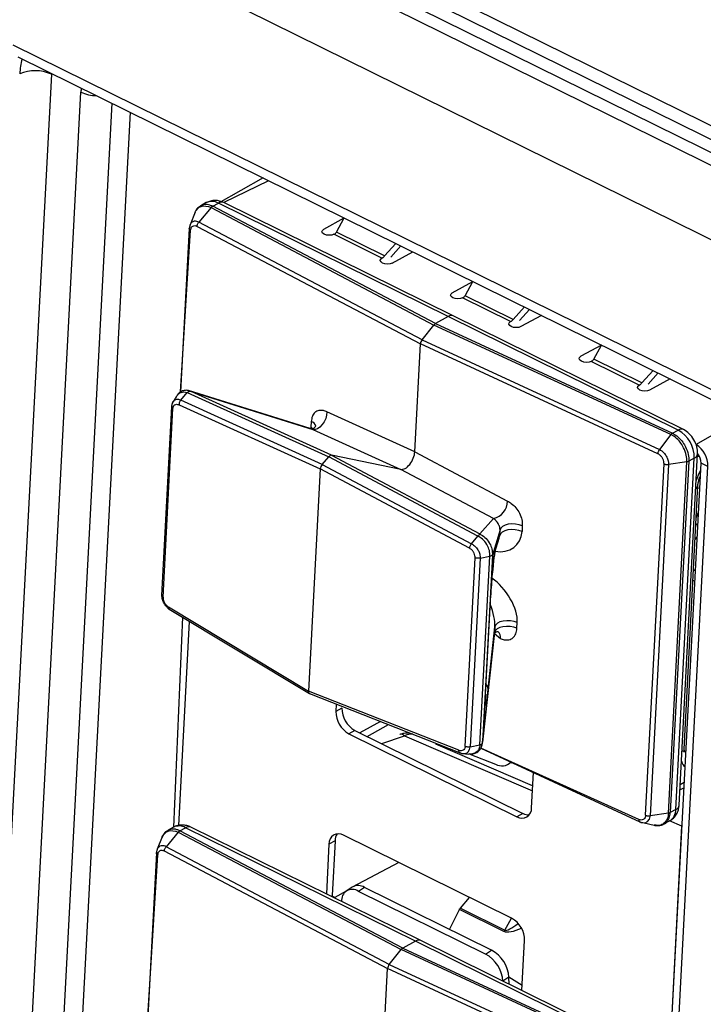
# Model space of a CAD drawing. Units: millimetres. Extents: x 17 to 584, y 10 to 410.
# Drawn here: x 480 to 483, y 227 to 231 of the extents above; entities that cross this region are included whole.
import ezdxf

# ---------------------------------------------------------------- set-up
doc = ezdxf.new("R2010")
doc.units = ezdxf.units.MM
doc.linetypes.add('SLD-Solid', pattern=[0])

msp = doc.modelspace()

# ---------------------------------------------------------------- linework, layer by layer
at = {"color": 7, "linetype": 'SLD-Solid', "lineweight": 25}
for p, q in [((472.2889, 236.0174), (535.5129, 204.7917)), ((471.3656, 235.9748), (535.8953, 204.1042)), ((535.4636, 204.6978), (472.1641, 235.9608)), ((535.4849, 204.7441), (472.2608, 235.9699)), ((472.0997, 235.9372), (535.3992, 204.6741)), ((479.5774, 231.263), (535.8617, 203.4647)), ((479.5991, 231.2097), (535.8833, 203.4115)), ((479.746, 231.1334), (479.5188, 226.8093)), ((479.6129, 226.0641), (479.8752, 231.0555)), ((480.0903, 230.9671), (479.8331, 226.0726)), ((480.6726, 230.6796), (480.4767, 230.5695)), ((480.4239, 230.5716), (480.3996, 230.5582)), ((480.4518, 230.5557), (480.4767, 230.5695)), ((481.4826, 230.0727), (480.4767, 230.5695)), ((481.5065, 230.0752), (480.5006, 230.572)), ((480.3746, 230.5298), (480.3528, 230.4749)), ((480.3746, 230.5298), (480.3739, 230.5261)), ((480.445, 230.5499), (480.3914, 230.4862)), ((480.445, 230.5499), (481.4202, 230.036)), ((481.4269, 230.0419), (480.4518, 230.5557)), ((481.3685, 229.9713), (480.3914, 230.4862)), ((480.9375, 230.4553), (481.0268, 230.5046)), ((480.9939, 230.4424), (481.0268, 230.5046)), ((480.3494, 230.4589), (480.3116, 229.7432)), ((480.3494, 230.4589), (480.3497, 230.4609)), ((480.3838, 230.4679), (481.3611, 229.9529)), ((481.1927, 230.3293), (480.9826, 230.4331)), ((481.204, 230.3386), (480.9939, 230.4424)), ((481.2526, 230.3931), (481.204, 230.3386)), ((481.2746, 230.3822), (481.2311, 230.3334)), ((481.2378, 230.307), (481.327, 230.3563)), ((481.5005, 230.1773), (481.5898, 230.2266)), ((481.5569, 230.1644), (481.5898, 230.2266)), ((481.7557, 230.0512), (481.5455, 230.155)), ((481.767, 230.0606), (481.5569, 230.1644)), ((481.8156, 230.115), (481.767, 230.0606)), ((481.8376, 230.1042), (481.794, 230.0554)), ((481.4826, 230.0727), (481.4269, 230.0419)), ((482.4885, 229.5759), (481.4826, 230.0727)), ((482.5124, 229.5784), (481.5065, 230.0752)), ((481.89, 230.0783), (481.8008, 230.029)), ((481.3685, 229.9713), (481.4202, 230.036)), ((482.457, 229.5561), (481.4202, 230.036)), ((481.4269, 230.0419), (482.4636, 229.5621)), ((481.3685, 229.9713), (482.4074, 229.4906)), ((481.3363, 229.4811), (481.3611, 229.9529)), ((482.4003, 229.472), (481.3611, 229.9529)), ((482.1527, 229.9485), (482.0635, 229.8992)), ((482.1198, 229.8863), (482.1527, 229.9485)), ((482.3187, 229.7732), (482.1085, 229.877)), ((482.33, 229.7825), (482.1198, 229.8863)), ((482.3786, 229.837), (482.33, 229.7825)), ((482.4006, 229.8261), (482.357, 229.7773)), ((482.453, 229.8002), (482.3638, 229.7509)), ((480.3118, 229.7065), (480.3406, 229.7402)), ((480.3406, 229.7402), (480.3407, 229.7404)), ((480.3407, 229.7404), (480.9595, 229.4593)), ((480.8782, 229.5826), (480.3463, 229.7487)), ((480.352, 229.7465), (480.3463, 229.7487)), ((480.9721, 229.4658), (480.3579, 229.7448)), ((480.3579, 229.7448), (480.8902, 229.5787)), ((480.9307, 229.4253), (480.3118, 229.7065)), ((480.2718, 229.6787), (480.2283, 228.8525)), ((480.2346, 228.8446), (480.278, 229.6704)), ((480.3046, 229.687), (480.9228, 229.4062)), ((481.3363, 229.4811), (480.9518, 229.6558)), ((480.8832, 229.6129), (480.8819, 229.5881)), ((480.8902, 229.5787), (481.2747, 229.404)), ((482.4636, 229.5621), (482.4885, 229.5759)), ((482.457, 229.5561), (482.4074, 229.4906)), ((480.9307, 229.4253), (480.9595, 229.4593)), ((481.6128, 229.1121), (480.9595, 229.4593)), ((480.9721, 229.4658), (481.6205, 229.1212)), ((481.2747, 229.404), (480.9721, 229.4658)), ((481.3363, 229.4811), (481.7422, 229.2654)), ((482.5351, 229.4401), (482.4543, 227.9022)), ((482.4783, 227.9154), (482.5591, 229.4534)), ((482.4931, 227.9345), (482.574, 229.4725)), ((482.5591, 229.4534), (482.5351, 229.4401)), ((480.9228, 229.4062), (480.8717, 228.4334)), ((481.5753, 229.0594), (480.9228, 229.4062)), ((480.9307, 229.4253), (481.5841, 229.0781)), ((481.6806, 229.1883), (481.2747, 229.404)), ((482.3462, 227.8898), (482.427, 229.4277)), ((482.3651, 225.1767), (482.5887, 229.4318)), ((482.4465, 229.4253), (482.3657, 227.8873)), ((482.3951, 225.1619), (482.6187, 229.417)), ((482.4462, 227.8996), (482.527, 229.4376)), ((482.527, 229.4376), (482.4465, 229.4253)), ((482.6187, 229.417), (482.5887, 229.4318)), ((482.5145, 228.1798), (482.5751, 229.3338)), ((481.6205, 229.1212), (481.6806, 229.1883)), ((481.7091, 229.1388), (481.676, 229.029)), ((481.7078, 229.1139), (481.7091, 229.1388)), ((481.8068, 229.1568), (481.8055, 229.1319)), ((481.5841, 229.0781), (481.6127, 229.112)), ((481.6127, 229.112), (481.6128, 229.1121)), ((481.6868, 229.0422), (481.7059, 229.1027)), ((481.6894, 229.0557), (481.7078, 229.1139)), ((481.557, 228.1915), (481.6003, 229.0173)), ((481.6217, 229.0155), (481.5783, 228.1891)), ((481.6215, 228.1983), (481.6649, 229.0246)), ((481.6217, 229.0155), (481.6648, 229.0246)), ((481.676, 229.029), (481.6329, 228.2101)), ((481.6649, 229.0246), (481.6648, 229.0246)), ((481.676, 229.0295), (481.676, 229.029)), ((481.6455, 228.4184), (481.6684, 228.8554)), ((481.6456, 228.4199), (481.6686, 228.8568)), ((481.6686, 228.8568), (481.6684, 228.8554)), ((480.2581, 228.8016), (480.8717, 228.4334)), ((480.2614, 228.7919), (480.8755, 228.4229)), ((480.3198, 228.7565), (480.2802, 227.8374)), ((480.3496, 228.7386), (480.3027, 227.8451)), ((481.6571, 228.4421), (481.6868, 228.7151)), ((481.6868, 228.7151), (481.6855, 228.6902)), ((481.7832, 228.7082), (481.7846, 228.733)), ((481.6326, 228.2091), (481.6853, 228.6874)), ((481.6855, 228.6902), (481.6329, 228.2101)), ((481.5288, 228.1741), (480.8717, 228.4334)), ((480.8755, 228.4229), (481.5344, 228.1629)), ((481.6456, 228.4199), (481.6455, 228.4184)), ((480.9929, 228.3765), (480.9913, 228.3448)), ((481.0176, 228.3594), (480.9913, 228.3448)), ((481.0176, 228.3594), (481.0176, 228.3594)), ((481.0741, 228.2614), (481.0477, 228.2468)), ((481.0477, 228.2468), (481.7834, 227.8835)), ((481.0741, 228.2614), (481.8097, 227.898)), ((481.5783, 228.1891), (481.6214, 228.1982)), ((481.6215, 228.1983), (481.6214, 228.1982)), ((481.6329, 228.2093), (481.6329, 228.2101)), ((481.577, 228.1582), (481.5727, 228.1579)), ((481.5776, 228.1577), (481.6893, 228.1137)), ((481.6249, 228.1829), (482.3207, 227.861)), ((481.7562, 228.1222), (481.7611, 228.1199)), ((481.847, 227.9222), (481.8551, 228.0764)), ((482.4966, 228.001), (482.514, 228.0106)), ((481.8097, 227.898), (481.7834, 227.8835)), ((482.4462, 227.8996), (482.3657, 227.8873)), ((482.4783, 227.9154), (482.4543, 227.9022)), ((482.3336, 227.8575), (482.3896, 227.8451)), ((482.4267, 227.852), (482.4515, 227.8649)), ((480.3013, 227.8157), (480.2478, 227.7521)), ((480.2802, 227.8374), (480.2568, 227.8239)), ((480.3013, 227.8157), (481.2765, 227.3018)), ((480.3082, 227.8215), (480.3331, 227.8353)), ((481.2832, 227.3077), (480.3082, 227.8215)), ((481.3389, 227.3385), (480.3331, 227.8353)), ((481.3628, 227.341), (480.3569, 227.8378)), ((481.76, 227.4392), (481.0244, 227.8025)), ((482.4495, 226.7831), (482.5051, 227.8426)), ((480.2314, 227.7948), (480.2091, 227.7407)), ((480.9607, 227.7638), (480.9492, 227.5453)), ((480.9871, 227.7784), (480.9607, 227.7638)), ((480.9871, 227.7784), (480.9745, 227.5391)), ((480.2057, 227.7247), (480.168, 227.009)), ((480.2057, 227.7247), (480.2061, 227.7267)), ((480.2401, 227.7338), (481.2174, 227.2187)), ((481.2248, 227.2372), (480.2478, 227.7521)), ((481.2657, 227.6833), (481.0626, 227.5755)), ((481.0362, 227.558), (480.9868, 227.5293)), ((481.0626, 227.5755), (481.0362, 227.558)), ((481.1165, 227.5741), (481.0901, 227.5566)), ((481.6456, 227.2822), (481.0901, 227.5566)), ((481.672, 227.2997), (481.1165, 227.5741)), ((481.5357, 227.483), (481.576, 227.53)), ((481.5317, 227.4773), (481.53, 227.4781)), ((481.7252, 227.3817), (481.5317, 227.4773)), ((481.5357, 227.483), (481.7308, 227.3866)), ((481.3389, 227.3385), (481.2832, 227.3077)), ((482.3448, 226.8417), (481.3389, 227.3385)), ((482.3687, 226.8442), (481.3628, 227.341)), ((481.805, 227.1227), (481.8165, 227.3412)), ((481.2248, 227.2372), (481.2765, 227.3018)), ((482.3133, 226.822), (481.2765, 227.3018)), ((481.2832, 227.3077), (482.3199, 226.828)), ((481.6456, 227.2822), (481.672, 227.2997)), ((481.1927, 226.747), (481.2174, 227.2187)), ((482.2566, 226.7378), (481.2174, 227.2187)), ((481.2248, 227.2372), (482.2637, 226.7564)), ((481.7488, 227.1504), (481.7483, 227.1807)), ((481.8061, 227.1442), (481.7483, 227.1807))]:
    msp.add_line(p, q, dxfattribs=at)
at = {"color": 8, "linetype": 'SLD-Solid', "lineweight": 25}
for p, q in [((480.0102, 231.0067), (479.7504, 226.0616)), ((480.6965, 230.6677), (480.5006, 230.572)), ((480.3739, 230.5261), (480.3751, 230.529)), ((480.3116, 229.7432), (480.3555, 230.4508)), ((480.9375, 230.4553), (480.9375, 230.4553)), ((481.1927, 230.3293), (481.1927, 230.3293)), ((481.204, 230.3386), (481.204, 230.3386)), ((481.5005, 230.1773), (481.5005, 230.1773)), ((481.7557, 230.0512), (481.7557, 230.0512)), ((481.767, 230.0606), (481.767, 230.0606)), ((482.0635, 229.8992), (482.0635, 229.8992)), ((482.3187, 229.7732), (482.3187, 229.7732)), ((482.33, 229.7825), (482.33, 229.7825)), ((482.7833, 229.6371), (482.567, 229.5124)), ((480.8819, 229.5881), (480.8902, 229.5787)), ((482.58, 229.4622), (482.5732, 229.4585)), ((482.5829, 229.3222), (482.5659, 229.3184)), ((482.5717, 229.1099), (482.5628, 229.0992)), ((482.5638, 228.9597), (482.5557, 228.9639)), ((482.5533, 228.9192), (482.5615, 228.9149)), ((481.685, 228.6851), (481.7106, 228.6631)), ((481.1866, 228.3001), (481.0964, 228.2503)), ((481.1273, 228.2351), (481.2207, 228.2867)), ((481.1914, 228.2034), (481.2917, 228.2373)), ((481.2917, 228.2373), (481.8509, 227.9963)), ((481.852, 228.0182), (481.4279, 228.201)), ((482.3162, 227.8717), (481.6249, 228.1829)), ((482.5145, 228.1798), (482.5147, 228.1831)), ((482.5151, 228.0326), (482.4978, 228.0231)), ((482.4931, 227.9345), (482.4936, 227.9423)), ((482.3889, 227.8463), (482.3836, 227.8468)), ((482.5051, 227.8426), (482.4515, 227.8649)), ((480.2302, 227.792), (480.2314, 227.7948)), ((480.168, 227.009), (480.2118, 227.7166)), ((480.9747, 227.5353), (480.9745, 227.5391)), ((480.9868, 227.5293), (480.9747, 227.5353)), ((480.9868, 227.5293), (480.9868, 227.5293)), ((481.4886, 227.3903), (481.5317, 227.4773)), ((481.7308, 227.3866), (481.76, 227.4392)), ((481.7483, 227.1807), (481.7219, 227.1632))]:
    msp.add_line(p, q, dxfattribs=at)
at = {"color": 7, "linetype": 'SLD-Solid', "lineweight": 25, "flags": 128}
for points in [[(480.3751, 230.529), (480.3765, 230.5338), (480.3929, 230.5516), (480.4096, 230.5573), (480.4329, 230.5549), (480.445, 230.5499), (480.445, 230.5499), (480.445, 230.5499)], [(480.353, 230.4752), (480.3527, 230.4749), (480.3499, 230.4633), (480.3497, 230.4609), (480.3497, 230.4609), (480.3497, 230.4609)], [(480.9826, 230.4331), (480.9733, 230.4298), (480.962, 230.4286), (480.9504, 230.4299), (480.9403, 230.4333), (480.9331, 230.4384), (480.9301, 230.4443), (480.9317, 230.4503), (480.9375, 230.4553)], [(481.2378, 230.307), (481.2285, 230.3037), (481.2172, 230.3026), (481.2056, 230.3038), (481.1955, 230.3072), (481.1884, 230.3123), (481.1853, 230.3183), (481.1869, 230.3243), (481.1927, 230.3293)], [(481.5455, 230.155), (481.5363, 230.1517), (481.525, 230.1506), (481.5134, 230.1518), (481.5033, 230.1552), (481.4961, 230.1603), (481.4931, 230.1663), (481.4947, 230.1722), (481.5005, 230.1773)], [(481.8008, 230.029), (481.7915, 230.0256), (481.7802, 230.0245), (481.7686, 230.0258), (481.7585, 230.0292), (481.7514, 230.0343), (481.7483, 230.0402), (481.7499, 230.0462), (481.7557, 230.0512)], [(482.1085, 229.877), (482.0993, 229.8736), (482.088, 229.8725), (482.0764, 229.8737), (482.0662, 229.8772), (482.0591, 229.8823), (482.0561, 229.8882), (482.0576, 229.8942), (482.0635, 229.8992)], [(480.2964, 229.7268), (480.3057, 229.7382), (480.3074, 229.7394), (480.3251, 229.7442), (480.3406, 229.7402), (480.3406, 229.7402), (480.3406, 229.7402)], [(482.3638, 229.7509), (482.3545, 229.7476), (482.3432, 229.7465), (482.3316, 229.7477), (482.3215, 229.7511), (482.3144, 229.7562), (482.3113, 229.7622), (482.3129, 229.7681), (482.3187, 229.7732)], [(480.9518, 229.6558), (480.9504, 229.6415), (480.9463, 229.6267), (480.9398, 229.6125), (480.9313, 229.5998), (480.9214, 229.5895), (480.9108, 229.5822), (480.9001, 229.5785), (480.8902, 229.5787)], [(481.8055, 229.1319), (481.7916, 229.1369), (481.7759, 229.1398), (481.7596, 229.1404), (481.7439, 229.1388), (481.73, 229.135), (481.7188, 229.1292), (481.7112, 229.1221), (481.7078, 229.1139)], [(481.8068, 229.1568), (481.7929, 229.1617), (481.7772, 229.1646), (481.761, 229.1653), (481.7452, 229.1637), (481.7313, 229.1598), (481.7201, 229.1541), (481.7125, 229.1469), (481.7091, 229.1388)], [(481.7832, 228.7082), (481.7694, 228.7131), (481.7537, 228.716), (481.7374, 228.7167), (481.7217, 228.7151), (481.7077, 228.7112), (481.6965, 228.7055), (481.6889, 228.6983), (481.6855, 228.6902)], [(481.7846, 228.733), (481.7707, 228.738), (481.755, 228.7409), (481.7387, 228.7416), (481.723, 228.7399), (481.709, 228.7361), (481.6978, 228.7304), (481.6902, 228.7232), (481.6868, 228.7151)], [(480.2314, 227.7948), (480.2329, 227.7996), (480.2493, 227.8174), (480.266, 227.8231), (480.2892, 227.8207), (480.3013, 227.8157), (480.3013, 227.8157), (480.3013, 227.8157)], [(480.2093, 227.741), (480.2091, 227.7407), (480.2063, 227.7292), (480.2061, 227.7267), (480.2061, 227.7267), (480.2061, 227.7267)], [(480.9868, 227.5293), (480.9842, 227.5282), (480.9868, 227.5293)]]:
    msp.add_lwpolyline(points, dxfattribs=at)
at = {"color": 8, "linetype": 'SLD-Solid', "lineweight": 25, "flags": 128}
for points in [[(480.8782, 229.5826), (480.8788, 229.5824), (480.8902, 229.5787), (480.8902, 229.5787), (480.8902, 229.5787)], [(482.5664, 229.1676), (482.5691, 229.1646), (482.5743, 229.1593)], [(481.6868, 229.0422), (481.6869, 229.0426), (481.6894, 229.0557)], [(481.5477, 228.1605), (481.5525, 228.1599), (481.5655, 228.1636), (481.5698, 228.1669), (481.5763, 228.1775), (481.5783, 228.1891), (481.5783, 228.1891), (481.5783, 228.1891)], [(482.3336, 227.8575), (482.3442, 227.8574), (482.3551, 227.8628), (482.3626, 227.8732), (482.3655, 227.8848), (482.3657, 227.8873), (482.3657, 227.8873), (482.3657, 227.8873)]]:
    msp.add_lwpolyline(points, dxfattribs=at)
at = {"color": 7, "linetype": 'SLD-Solid', "lineweight": 25}
for centre, radius, start, end in [((479.6746, 230.9801), 0.1692, 65.0154, 113.3963), ((480.9604, 230.4714), 0.0442, 300.037, 319.1512), ((481.1706, 230.3675), 0.0442, 300.037, 319.1512), ((481.5234, 230.1933), 0.0442, 300.037, 319.1512), ((481.7336, 230.0895), 0.0442, 300.037, 319.1512), ((482.0864, 229.9152), 0.0442, 300.037, 319.1512), ((482.2966, 229.8114), 0.0442, 300.037, 319.1512), ((482.4217, 229.4558), 0.1374, 358.9754, 60.9126), ((482.5078, 229.4186), 0.1109, 359.1432, 57.7316), ((482.5331, 229.4347), 0.0557, 357.0292, 42.7087), ((481.6599, 229.2681), 0.0824, 284.5598, 358.1826), ((481.1011, 228.3428), 0.1099, 178.9754, 240.9126), ((481.1275, 228.3574), 0.1099, 178.9754, 240.9126), ((481.7173, 228.1613), 0.0552, 239.4843, 314.8978), ((481.8053, 227.9191), 0.0418, 238.3828, 4.2152), ((481.8342, 227.9438), 0.0519, 241.8889, 273.3442), ((481.0024, 227.7669), 0.0418, 58.3828, 184.2152), ((481.0414, 227.7774), 0.0543, 144.9947, 178.9655), ((481.0629, 227.5181), 0.0471, 54.8198, 187.7846), ((481.0883, 227.5288), 0.0533, 58.067, 118.8495), ((480.9897, 227.5378), 0.0152, 175.1729, 189.6039), ((481.5179, 227.4978), 0.0231, 301.6492, 320.2146), ((481.7066, 227.3431), 0.1099, 358.9754, 60.9126), ((481.7131, 227.4014), 0.0231, 301.6492, 320.2146), ((481.6022, 227.171), 0.1464, 3.802, 61.5493), ((481.5758, 227.1535), 0.1464, 3.802, 61.5493)]:
    msp.add_arc(centre, radius, start, end, dxfattribs=at)
at = {"color": 8, "linetype": 'SLD-Solid', "lineweight": 25}
for centre, radius, start, end in [((479.9456, 231.2075), 0.1675, 245.1615, 269.0248), ((480.4484, 230.5206), 0.0565, 59.8276, 115.6277), ((480.491, 230.5488), 0.0252, 67.5614, 124.5393), ((481.4969, 230.052), 0.0252, 67.5614, 124.5393), ((480.8762, 229.5867), 0.0272, 13.59, 74.9014), ((482.5028, 229.5552), 0.0252, 67.557, 124.5437), ((482.5498, 229.4759), 0.0244, 292.3458, 351.8092), ((482.5531, 229.3366), 0.0222, 305.0008, 352.3089), ((481.6786, 228.6699), 0.0327, 347.8894, 49.52), ((481.6272, 228.4412), 0.0299, 1.7317, 46.2744), ((481.276, 228.2227), 0.0215, 42.8978, 103.3128), ((482.4941, 228.1712), 0.0221, 345.711, 22.9199), ((482.469, 227.938), 0.0244, 292.35, 351.805), ((482.4216, 227.9131), 0.0567, 301.8878, 2.3035), ((480.3047, 227.7865), 0.0565, 59.8276, 115.6277), ((480.3473, 227.8146), 0.0252, 67.5614, 124.5393), ((481.3532, 227.3178), 0.0252, 67.5614, 124.5393)]:
    msp.add_arc(centre, radius, start, end, dxfattribs=at)
for centre, major_axis, ratio, start_param, end_param in [((479.9054, 230.9849), (-0.1828, 0.3568), 0.663107, 0.634503, 0.832675), ((479.9713, 231.0213), (-0.1447, 0.2641), 0.655913, 0.800991, 0.815142), ((480.251, 230.8679), (-0.2418, 0.4405), 0.65495, 0.772682, 0.813314), ((480.987, 229.5039), (-0.0822, 0.1324), 0.496211, 0.619235, 0.695252), ((482.6394, 229.3584), (0.0531, 0.1076), 0.547221, 1.456304, 1.859188), ((482.5419, 229.2145), (0.0266, 0.0538), 0.547094, 4.584814, 4.973141), ((481.6908, 229.1563), (0.0918, -0.0819), 0.843674, 5.333107, 6.878489), ((481.6797, 228.9308), (0.011, 0.1274), 0.045899, 0.202625, 1.459917), ((481.6728, 228.8135), (-0.0898, 0.128), 0.522515, 3.729975, 5.345783), ((481.6348, 228.7908), (-0.0386, 0.1048), 0.336586, 3.788257, 4.805674), ((482.5337, 228.2267), (0.0243, 0.055), 0.541059, 3.097836, 3.528131), ((482.5787, 228.2045), (0.0532, 0.1077), 0.546515, 2.615502, 3.018386), ((481.7882, 227.4355), (0.0585, 0.048), 0.202457, 3.232787, 4.554442), ((481.7877, 227.4187), (0.0684, 0.0313), 0.359803, 3.426359, 4.767613)]:
    msp.add_ellipse(centre, major_axis=major_axis, ratio=ratio, start_param=start_param, end_param=end_param, dxfattribs=at)
at = {"color": 7, "linetype": 'SLD-Solid', "lineweight": 25}
for centre, major_axis, ratio, start_param, end_param in [((481.426, 230.0248), (0.0089, 0.0179), 0.546944, 0.667079, 1.190678), ((481.3743, 229.9602), (0.0089, 0.0179), 0.546944, 1.190678, 2.237875), ((480.9648, 229.4474), (0.0088, 0.0179), 0.547828, 0.142426, 1.140066), ((481.2968, 229.4594), (0.0265, 0.0538), 0.547828, 3.284019, 5.376305), ((480.936, 229.4134), (0.0088, 0.0179), 0.547828, 1.140066, 2.234713), ((481.6528, 229.1337), (0.0451, -0.0446), 0.706953, 0.347577, 0.58026), ((481.6797, 228.9308), (0.011, 0.1274), 0.045899, 1.459917, 2.208678), ((480.8848, 228.4407), (0.0089, 0.018), 0.54559, 2.237747, 3.332394), ((481.6571, 228.5005), (0.0115, 0.1314), 0.043088, 2.249562, 4.255615), ((481.2896, 228.1529), (0.0497, 0.0873), 0.591311, 0.211282, 0.735935), ((481.2823, 227.2906), (0.0089, 0.0179), 0.546944, 0.667079, 1.190678), ((481.2306, 227.226), (0.0089, 0.0179), 0.546944, 1.190678, 2.237875)]:
    msp.add_ellipse(centre, major_axis=major_axis, ratio=ratio, start_param=start_param, end_param=end_param, dxfattribs=at)
at = {"color": 8, "linetype": 'SLD-Solid', "lineweight": 25}
for points, knots in [([(480.4518, 230.5557), (480.4477, 230.5576), (480.4352, 230.5631), (480.4168, 230.5652), (480.4053, 230.5602), (480.4004, 230.5581)], [0, 0, 0, 0, 0.225563, 0.676503, 1, 1, 1, 1]), ([(480.3914, 230.4862), (480.3914, 230.4862), (480.3885, 230.4878), (480.3811, 230.4907), (480.3699, 230.4911), (480.3592, 230.4861), (480.355, 230.4788), (480.353, 230.4752)], [0, 0, 0, 0, 0.0001828, 0.1836816, 0.4587806, 0.7336157, 1, 1, 1, 1]), ([(480.3555, 230.4508), (480.3544, 230.4515), (480.352, 230.4529), (480.35, 230.4555), (480.3491, 230.4575), (480.3493, 230.4586), (480.3494, 230.4589)], [0, 0, 0, 0, 0.308245, 0.616489, 0.924734, 1, 1, 1, 1]), ([(480.3567, 229.7453), (480.3567, 229.7453), (480.3552, 229.7461), (480.3536, 229.7463), (480.352, 229.7465)], [0, 0, 0, 0, 0.014395, 1, 1, 1, 1]), ([(480.3118, 229.7065), (480.3118, 229.7065), (480.3111, 229.7068), (480.3062, 229.7091), (480.2969, 229.7114), (480.2877, 229.7089), (480.2816, 229.7046), (480.2798, 229.7011), (480.2789, 229.6994)], [0, 0, 0, 0, 0.000215, 0.056317, 0.37545, 0.717835, 0.859079, 1, 1, 1, 1]), ([(481.6214, 228.1982), (481.6214, 228.1982), (481.621, 228.1915), (481.6179, 228.1787), (481.6096, 228.1686), (481.5982, 228.1609), (481.5889, 228.157), (481.5788, 228.158), (481.577, 228.1582)], [0, 0, 0, 0, 0.00013, 0.276774, 0.563598, 0.6000109, 0.9267384, 1, 1, 1, 1]), ([(482.4267, 227.852), (482.4275, 227.852), (482.4361, 227.8548), (482.4468, 227.8693), (482.4533, 227.8884), (482.4541, 227.9), (482.4543, 227.9022)], [0, 0, 0, 0, 0.037507, 0.493655, 0.906751, 1, 1, 1, 1]), ([(480.3082, 227.8215), (480.304, 227.8234), (480.2915, 227.8289), (480.2731, 227.8311), (480.2616, 227.826), (480.2568, 227.8239)], [0, 0, 0, 0, 0.225563, 0.676503, 1, 1, 1, 1]), ([(480.2118, 227.7166), (480.2107, 227.7173), (480.2083, 227.7187), (480.2063, 227.7213), (480.2054, 227.7234), (480.2056, 227.7245), (480.2057, 227.7247)], [0, 0, 0, 0, 0.308245, 0.616489, 0.924734, 1, 1, 1, 1]), ([(480.2478, 227.7521), (480.2478, 227.7521), (480.2448, 227.7536), (480.2374, 227.7565), (480.2262, 227.7569), (480.2155, 227.752), (480.2113, 227.7446), (480.2093, 227.741)], [0, 0, 0, 0, 0.000183, 0.183682, 0.458781, 0.733616, 1, 1, 1, 1])]:
    msp.add_open_spline(points, degree=3, knots=knots, dxfattribs=at)
at = {"color": 7, "linetype": 'SLD-Solid', "lineweight": 25}
for points, knots in [([(480.5006, 230.572), (480.4945, 230.5746), (480.4821, 230.5797), (480.4621, 230.5819), (480.442, 230.5799), (480.43, 230.5744), (480.4239, 230.5716)], [0, 0, 0, 0, 0.238749, 0.487012, 0.741834, 1, 1, 1, 1]), ([(480.4004, 230.5581), (480.3969, 230.5558), (480.3876, 230.5507), (480.3798, 230.5417), (480.3772, 230.5349), (480.377, 230.5343)], [0, 0, 0, 0, 0.3863047, 0.9490608, 1, 1, 1, 1]), ([(480.3528, 230.4749), (480.3522, 230.4729), (480.3498, 230.4686), (480.3496, 230.4634), (480.3495, 230.459)], [0, 0, 0, 0, 0.155093, 1, 1, 1, 1]), ([(480.3555, 230.4508), (480.356, 230.4541), (480.357, 230.4608), (480.362, 230.4678), (480.3691, 230.4713), (480.3768, 230.4711), (480.3818, 230.4688), (480.3838, 230.4679)], [0, 0, 0, 0, 0.214036, 0.428069, 0.642127, 0.856381, 1, 1, 1, 1]), ([(480.352, 229.7465), (480.3496, 229.7476), (480.3419, 229.7506), (480.3273, 229.7504), (480.3115, 229.7443), (480.3008, 229.7356), (480.2973, 229.7285), (480.2964, 229.7268)], [0, 0, 0, 0, 0.127116, 0.391176, 0.648176, 0.916099, 1, 1, 1, 1]), ([(480.3407, 229.7404), (480.3418, 229.7414), (480.3444, 229.7438), (480.3486, 229.7458), (480.3522, 229.7463), (480.3546, 229.746), (480.356, 229.7456), (480.3565, 229.7454), (480.3567, 229.7453)], [0, 0, 0, 0, 0.244812, 0.538458, 0.796911, 0.916149, 0.964072, 1, 1, 1, 1]), ([(480.3579, 229.7448), (480.3576, 229.745), (480.3572, 229.7451), (480.3568, 229.7453), (480.3567, 229.7453)], [0, 0, 0, 0, 0.730007, 1, 1, 1, 1]), ([(480.2782, 229.6995), (480.2781, 229.6989), (480.2746, 229.695), (480.2728, 229.6873), (480.2722, 229.681), (480.272, 229.6791)], [0, 0, 0, 0, 0.090478, 0.725523, 1, 1, 1, 1]), ([(480.2789, 229.6994), (480.2775, 229.6977), (480.2756, 229.6954), (480.2749, 229.6918), (480.2782, 229.6995)], [0, 0, 0, 0, 0.740988, 1, 1, 1, 1]), ([(480.2964, 229.7268), (480.2937, 229.7238), (480.2876, 229.7142), (480.2813, 229.7044), (480.2782, 229.6995)], [0, 0, 0, 0, 0.499896, 1, 1, 1, 1]), ([(480.3118, 229.7065), (480.3105, 229.7047), (480.3079, 229.7012), (480.3055, 229.6949), (480.3046, 229.69), (480.3046, 229.6875), (480.3046, 229.687)], [0, 0, 0, 0, 0.30798, 0.615958, 0.915398, 1, 1, 1, 1]), ([(480.2718, 229.6787), (480.2718, 229.6785), (480.2714, 229.6772), (480.2728, 229.6745), (480.2754, 229.6719), (480.2776, 229.6707), (480.278, 229.6704)], [0, 0, 0, 0, 0.053424, 0.453852, 0.880555, 1, 1, 1, 1]), ([(480.278, 229.6704), (480.2784, 229.6731), (480.2793, 229.6788), (480.2826, 229.6841), (480.2875, 229.688), (480.294, 229.6898), (480.3006, 229.6885), (480.3041, 229.6872), (480.3046, 229.687)], [0, 0, 0, 0, 0.183343, 0.395958, 0.490834, 0.727548, 0.963009, 1, 1, 1, 1]), ([(480.9518, 229.6558), (480.9466, 229.6579), (480.9343, 229.6626), (480.9158, 229.6631), (480.8987, 229.655), (480.8865, 229.638), (480.8843, 229.6213), (480.8832, 229.6129)], [0, 0, 0, 0, 0.155466, 0.361749, 0.565817, 0.783294, 1, 1, 1, 1]), ([(480.9026, 229.5931), (480.9026, 229.5932), (480.9027, 229.5934), (480.9006, 229.5893), (480.8933, 229.583), (480.8837, 229.5812), (480.8828, 229.5814), (480.8824, 229.5814)], [0, 0, 0, 0, 0.06946, 0.233035, 0.539926, 0.808674, 1, 1, 1, 1]), ([(482.574, 229.4725), (482.5735, 229.4825), (482.5725, 229.5027), (482.5588, 229.5345), (482.538, 229.5623), (482.5209, 229.5731), (482.5124, 229.5784)], [0, 0, 0, 0, 0.248901, 0.498538, 0.748907, 1, 1, 1, 1]), ([(482.527, 229.4376), (482.527, 229.4376), (482.5271, 229.4397), (482.5273, 229.4513), (482.5237, 229.475), (482.5107, 229.5048), (482.4919, 229.5309), (482.4736, 229.5471), (482.4612, 229.5542), (482.457, 229.5561), (482.457, 229.5561)], [0, 0, 0, 0, 0.000079, 0.048468, 0.263149, 0.500163, 0.678002, 0.892603, 0.999921, 1, 1, 1, 1]), ([(482.4636, 229.5621), (482.4678, 229.5598), (482.4806, 229.553), (482.4993, 229.536), (482.5185, 229.5093), (482.5317, 229.4786), (482.5355, 229.4541), (482.5352, 229.4423), (482.5351, 229.4401)], [0, 0, 0, 0, 0.107384, 0.322063, 0.49992, 0.73692, 0.951551, 1, 1, 1, 1]), ([(482.4074, 229.4906), (482.4074, 229.4906), (482.4105, 229.4891), (482.4182, 229.4846), (482.4296, 229.4738), (482.4396, 229.4584), (482.4454, 229.4424), (482.4467, 229.4313), (482.4466, 229.4261), (482.4465, 229.4253), (482.4465, 229.4253)], [0, 0, 0, 0, 0.000142, 0.143088, 0.357389, 0.571485, 0.785547, 0.965038, 0.999858, 1, 1, 1, 1]), ([(482.427, 229.4277), (482.4268, 229.4314), (482.4266, 229.4387), (482.4222, 229.4503), (482.4154, 229.4606), (482.4077, 229.4681), (482.4024, 229.4709), (482.4003, 229.472)], [0, 0, 0, 0, 0.214036, 0.428069, 0.642127, 0.856381, 1, 1, 1, 1]), ([(482.5751, 229.3338), (482.5753, 229.3364), (482.576, 229.3438), (482.5789, 229.358), (482.5835, 229.3695), (482.5857, 229.3747)], [0, 0, 0, 0, 0.222319, 0.643203, 1, 1, 1, 1]), ([(481.7422, 229.2654), (481.7477, 229.2622), (481.7606, 229.2545), (481.7793, 229.2366), (481.7957, 229.212), (481.8061, 229.1838), (481.8066, 229.1658), (481.8068, 229.1568)], [0, 0, 0, 0, 0.155466, 0.361749, 0.565817, 0.783294, 1, 1, 1, 1]), ([(481.7091, 229.1388), (481.7091, 229.1388), (481.7092, 229.1421), (481.7087, 229.1482), (481.7059, 229.157), (481.7027, 229.1641), (481.6994, 229.1695), (481.6941, 229.1767), (481.6879, 229.1831), (481.6828, 229.1869), (481.6806, 229.1883), (481.6806, 229.1883)], [0, 0, 0, 0, 0.000169, 0.219382, 0.343338, 0.418177, 0.549831, 0.607496, 0.821305, 0.999831, 1, 1, 1, 1]), ([(481.6648, 229.0246), (481.6648, 229.0246), (481.6652, 229.0323), (481.6636, 229.0488), (481.6568, 229.0662), (481.6467, 229.0834), (481.634, 229.0986), (481.6194, 229.1085), (481.6127, 229.112), (481.6127, 229.112)], [0, 0, 0, 0, 0.000109, 0.232412, 0.473263, 0.50384, 0.778199, 0.999891, 1, 1, 1, 1]), ([(481.6128, 229.1121), (481.6137, 229.1133), (481.6158, 229.1159), (481.6188, 229.1185), (481.621, 229.1197), (481.6217, 229.1202), (481.6217, 229.1205), (481.6214, 229.1207), (481.6213, 229.1208)], [0, 0, 0, 0, 0.244812, 0.538458, 0.796911, 0.916149, 0.964072, 1, 1, 1, 1]), ([(481.6205, 229.1212), (481.6207, 229.1211), (481.6209, 229.121), (481.6212, 229.1208), (481.6213, 229.1208)], [0, 0, 0, 0, 0.730007, 1, 1, 1, 1]), ([(481.6213, 229.1208), (481.6213, 229.1208), (481.629, 229.1169), (481.6445, 229.1063), (481.6577, 229.0905), (481.6677, 229.0732), (481.6751, 229.0552), (481.6757, 229.0382), (481.676, 229.0295)], [0, 0, 0, 0, 0.00098, 0.236629, 0.499898, 0.529046, 0.758835, 1, 1, 1, 1]), ([(481.5841, 229.0781), (481.5827, 229.0764), (481.5801, 229.0729), (481.5771, 229.0668), (481.5757, 229.0623), (481.5754, 229.0599), (481.5753, 229.0594)], [0, 0, 0, 0, 0.30798, 0.615958, 0.915398, 1, 1, 1, 1]), ([(481.6003, 229.0173), (481.6002, 229.0202), (481.5999, 229.0266), (481.5972, 229.0349), (481.5926, 229.0435), (481.5863, 229.0515), (481.5795, 229.0569), (481.5758, 229.0591), (481.5753, 229.0594)], [0, 0, 0, 0, 0.183343, 0.395958, 0.490834, 0.727548, 0.963009, 1, 1, 1, 1]), ([(481.5841, 229.0781), (481.5841, 229.0781), (481.5849, 229.0777), (481.5905, 229.0748), (481.6009, 229.0673), (481.6106, 229.0556), (481.6176, 229.0425), (481.6216, 229.0297), (481.622, 229.0198), (481.6217, 229.0155), (481.6217, 229.0155)], [0, 0, 0, 0, 0.0001492, 0.0391539, 0.261028, 0.4990672, 0.5972662, 0.8153335, 0.9998508, 1, 1, 1, 1]), ([(481.6217, 229.0155), (481.6196, 229.0151), (481.6153, 229.0144), (481.6083, 229.0149), (481.6033, 229.0161), (481.6009, 229.0171), (481.6003, 229.0173)], [0, 0, 0, 0, 0.297265, 0.594541, 0.911324, 1, 1, 1, 1]), ([(481.6649, 229.0246), (481.6665, 229.0249), (481.67, 229.0257), (481.6736, 229.0275), (481.6754, 229.0292), (481.6759, 229.0299), (481.676, 229.0299), (481.676, 229.0296), (481.676, 229.0295)], [0, 0, 0, 0, 0.268067, 0.559458, 0.817002, 0.931551, 0.971065, 1, 1, 1, 1]), ([(481.6752, 228.9453), (481.676, 228.9542), (481.6778, 228.9729), (481.6805, 228.9976), (481.6832, 229.0194), (481.6854, 229.0343), (481.6869, 229.0424), (481.687, 229.0429), (481.6868, 229.0422)], [0, 0, 0, 0, 0.171888, 0.361172, 0.561356, 0.766143, 0.916002, 1, 1, 1, 1]), ([(480.2283, 228.8525), (480.2284, 228.8523), (480.228, 228.851), (480.2294, 228.8485), (480.232, 228.846), (480.2342, 228.8449), (480.2346, 228.8446)], [0, 0, 0, 0, 0.053424, 0.4538517, 0.880555, 1, 1, 1, 1]), ([(480.2614, 228.7919), (480.2558, 228.7975), (480.2484, 228.8037), (480.2406, 228.8153), (480.2342, 228.8287), (480.2307, 228.8391), (480.2302, 228.8462), (480.23, 228.8482)], [0, 0, 0, 0, 0.212069, 0.505449, 0.626477, 0.895241, 1, 1, 1, 1]), ([(480.2346, 228.8446), (480.2347, 228.8417), (480.235, 228.8354), (480.2376, 228.8269), (480.2418, 228.8182), (480.2478, 228.8099), (480.2541, 228.8043), (480.2576, 228.802), (480.2581, 228.8016)], [0, 0, 0, 0, 0.183343, 0.395958, 0.490834, 0.727548, 0.963009, 1, 1, 1, 1]), ([(480.2614, 228.7919), (480.261, 228.792), (480.2596, 228.7925), (480.2583, 228.7954), (480.2578, 228.7989), (480.258, 228.8011), (480.2581, 228.8016)], [0, 0, 0, 0, 0.117679, 0.510349, 0.892133, 1, 1, 1, 1]), ([(481.7106, 228.6631), (481.7162, 228.6612), (481.7292, 228.6568), (481.7488, 228.657), (481.767, 228.6656), (481.7798, 228.6831), (481.7821, 228.6998), (481.7832, 228.7082)], [0, 0, 0, 0, 0.155466, 0.361749, 0.565817, 0.783294, 1, 1, 1, 1]), ([(481.685, 228.6851), (481.685, 228.6851), (481.685, 228.6853), (481.6886, 228.6904), (481.6956, 228.6947), (481.7008, 228.6946), (481.6999, 228.6947), (481.6998, 228.6948)], [0, 0, 0, 0, 0.137118, 0.37127, 0.71259, 0.982058, 1, 1, 1, 1]), ([(481.6446, 228.3827), (481.6446, 228.383), (481.6446, 228.3837), (481.6445, 228.39), (481.6448, 228.4016), (481.6453, 228.4136), (481.6456, 228.4199)], [0, 0, 0, 0, 0.153724, 0.394255, 0.683734, 1, 1, 1, 1]), ([(481.3207, 228.2468), (481.3163, 228.2475), (481.3044, 228.2495), (481.2874, 228.2484), (481.2755, 228.2449), (481.2711, 228.2436)], [0, 0, 0, 0, 0.268478, 0.722089, 1, 1, 1, 1]), ([(481.557, 228.1915), (481.5565, 228.1889), (481.5556, 228.1831), (481.5521, 228.1777), (481.5469, 228.1736), (481.54, 228.1717), (481.533, 228.1727), (481.5293, 228.1739), (481.5288, 228.1741)], [0, 0, 0, 0, 0.183343, 0.395958, 0.490834, 0.727548, 0.963009, 1, 1, 1, 1]), ([(481.5783, 228.1891), (481.5761, 228.1888), (481.5719, 228.1882), (481.5649, 228.1888), (481.5599, 228.1902), (481.5575, 228.1913), (481.557, 228.1915)], [0, 0, 0, 0, 0.297265, 0.594541, 0.911324, 1, 1, 1, 1]), ([(481.5776, 228.1577), (481.5837, 228.1581), (481.5959, 228.1588), (481.6126, 228.1671), (481.6251, 228.1806), (481.6316, 228.1959), (481.6323, 228.2055), (481.6326, 228.2091)], [0, 0, 0, 0, 0.215434, 0.426582, 0.653285, 0.869777, 1, 1, 1, 1]), ([(481.6215, 228.1983), (481.6231, 228.1988), (481.6266, 228.1999), (481.6303, 228.2026), (481.6321, 228.2053), (481.6327, 228.2074), (481.6328, 228.2086), (481.6329, 228.2091), (481.6329, 228.2093)], [0, 0, 0, 0, 0.268067, 0.559458, 0.817002, 0.931551, 0.971065, 1, 1, 1, 1]), ([(481.5344, 228.1629), (481.5338, 228.1634), (481.5319, 228.164), (481.5299, 228.1673), (481.5289, 228.1711), (481.5288, 228.1735), (481.5288, 228.1741)], [0, 0, 0, 0, 0.201693, 0.556973, 0.902404, 1, 1, 1, 1]), ([(481.535, 228.1629), (481.5393, 228.1612), (481.5438, 228.1594), (481.5485, 228.16), (481.5487, 228.16)], [0, 0, 0, 0, 0.953455, 1, 1, 1, 1]), ([(481.535, 228.1629), (481.536, 228.1625), (481.5368, 228.1622), (481.5408, 228.1609), (481.5447, 228.1607), (481.5477, 228.1605)], [0, 0, 0, 0, 0.000805, 0.211338, 1, 1, 1, 1]), ([(481.5477, 228.1605), (481.5512, 228.1597), (481.5595, 228.1591), (481.568, 228.1583), (481.5727, 228.1579)], [0, 0, 0, 0, 0.440385, 1, 1, 1, 1]), ([(482.5156, 228.1658), (482.5155, 228.1659), (482.5153, 228.1661), (482.5142, 228.1726), (482.5144, 228.1782), (482.5145, 228.1798)], [0, 0, 0, 0, 0.370889, 0.819567, 1, 1, 1, 1]), ([(482.4515, 227.8649), (482.4574, 227.8688), (482.4692, 227.8766), (482.4819, 227.8938), (482.4906, 227.9134), (482.4923, 227.9275), (482.4931, 227.9345)], [0, 0, 0, 0, 0.258966, 0.514254, 0.762339, 1, 1, 1, 1]), ([(482.3462, 227.8898), (482.3457, 227.8864), (482.3447, 227.8797), (482.3393, 227.8726), (482.3318, 227.8688), (482.3236, 227.8688), (482.3183, 227.8708), (482.3162, 227.8717)], [0, 0, 0, 0, 0.214036, 0.428069, 0.642127, 0.856381, 1, 1, 1, 1]), ([(482.4462, 227.8996), (482.4462, 227.8996), (482.4461, 227.8975), (482.4451, 227.8862), (482.4392, 227.8669), (482.4238, 227.8509), (482.406, 227.8437), (482.3941, 227.8456), (482.3889, 227.8463)], [0, 0, 0, 0, 0.000097, 0.059653, 0.323877, 0.615589, 0.834467, 1, 1, 1, 1]), ([(480.3569, 227.8378), (480.3508, 227.8404), (480.3384, 227.8456), (480.3184, 227.8477), (480.2984, 227.8457), (480.2863, 227.8402), (480.2802, 227.8374)], [0, 0, 0, 0, 0.238749, 0.487012, 0.741834, 1, 1, 1, 1]), ([(482.3207, 227.861), (482.3237, 227.8597), (482.3269, 227.8579), (482.3306, 227.8578), (482.3311, 227.8577)], [0, 0, 0, 0, 0.855702, 1, 1, 1, 1]), ([(482.3217, 227.8606), (482.3217, 227.8606), (482.3248, 227.8592), (482.329, 227.8573), (482.3328, 227.8575), (482.3336, 227.8575)], [0, 0, 0, 0, 0.00077, 0.773288, 1, 1, 1, 1]), ([(482.3836, 227.8468), (482.3859, 227.846), (482.3916, 227.8441), (482.3973, 227.8449), (482.4006, 227.8454)], [0, 0, 0, 0, 0.4142237, 1, 1, 1, 1]), ([(482.4006, 227.8454), (482.4077, 227.8455), (482.4155, 227.8455), (482.4221, 227.8493), (482.4267, 227.852)], [0, 0, 0, 0, 0.3016523, 1, 1, 1, 1]), ([(480.2568, 227.8239), (480.2532, 227.8216), (480.2438, 227.8165), (480.2346, 227.805), (480.2314, 227.7953), (480.2302, 227.792)], [0, 0, 0, 0, 0.309427, 0.760191, 1, 1, 1, 1]), ([(480.2091, 227.7407), (480.2085, 227.7387), (480.2061, 227.7344), (480.206, 227.7292), (480.2058, 227.7248)], [0, 0, 0, 0, 0.155093, 1, 1, 1, 1]), ([(480.2118, 227.7166), (480.2123, 227.72), (480.2133, 227.7267), (480.2183, 227.7336), (480.2254, 227.7371), (480.2331, 227.7369), (480.2381, 227.7347), (480.2401, 227.7338)], [0, 0, 0, 0, 0.214036, 0.428069, 0.642127, 0.856381, 1, 1, 1, 1])]:
    msp.add_open_spline(points, degree=3, knots=knots, dxfattribs=at)
for points in [[(480.4518, 230.5557), (480.4507, 230.555), (480.4483, 230.5535), (480.4461, 230.5511), (480.445, 230.5499)], [(480.3838, 230.4679), (480.384, 230.4695), (480.3843, 230.4726), (480.386, 230.4774), (480.3883, 230.4822), (480.3904, 230.4849), (480.3914, 230.4862)], [(482.4636, 229.5621), (482.4625, 229.5614), (482.4602, 229.5599), (482.4581, 229.5574), (482.457, 229.5561)], [(482.4003, 229.472), (482.4004, 229.4736), (482.4008, 229.4766), (482.4023, 229.4816), (482.4045, 229.4864), (482.4064, 229.4892), (482.4074, 229.4906)], [(482.527, 229.4376), (482.5285, 229.4378), (482.5316, 229.4384), (482.5339, 229.4396), (482.5351, 229.4401)], [(482.427, 229.4277), (482.4284, 229.4272), (482.4312, 229.426), (482.4363, 229.4251), (482.4415, 229.4247), (482.4449, 229.4251), (482.4465, 229.4253)], [(482.3462, 227.8898), (482.3476, 227.8892), (482.3504, 227.888), (482.3555, 227.8871), (482.3607, 227.8867), (482.364, 227.8871), (482.3657, 227.8873)], [(482.4462, 227.8996), (482.4477, 227.8999), (482.4507, 227.9004), (482.4531, 227.9016), (482.4543, 227.9022)], [(482.3162, 227.8717), (482.3162, 227.8702), (482.3162, 227.8674), (482.3173, 227.864), (482.3191, 227.8615), (482.3209, 227.8609), (482.3217, 227.8606)], [(480.3082, 227.8215), (480.307, 227.8208), (480.3046, 227.8194), (480.3024, 227.8169), (480.3013, 227.8157)], [(480.2401, 227.7338), (480.2403, 227.7353), (480.2406, 227.7384), (480.2423, 227.7433), (480.2446, 227.748), (480.2467, 227.7507), (480.2478, 227.7521)]]:
    msp.add_open_spline(points, degree=3, dxfattribs=at)

doc.saveas('drawing.dxf')
